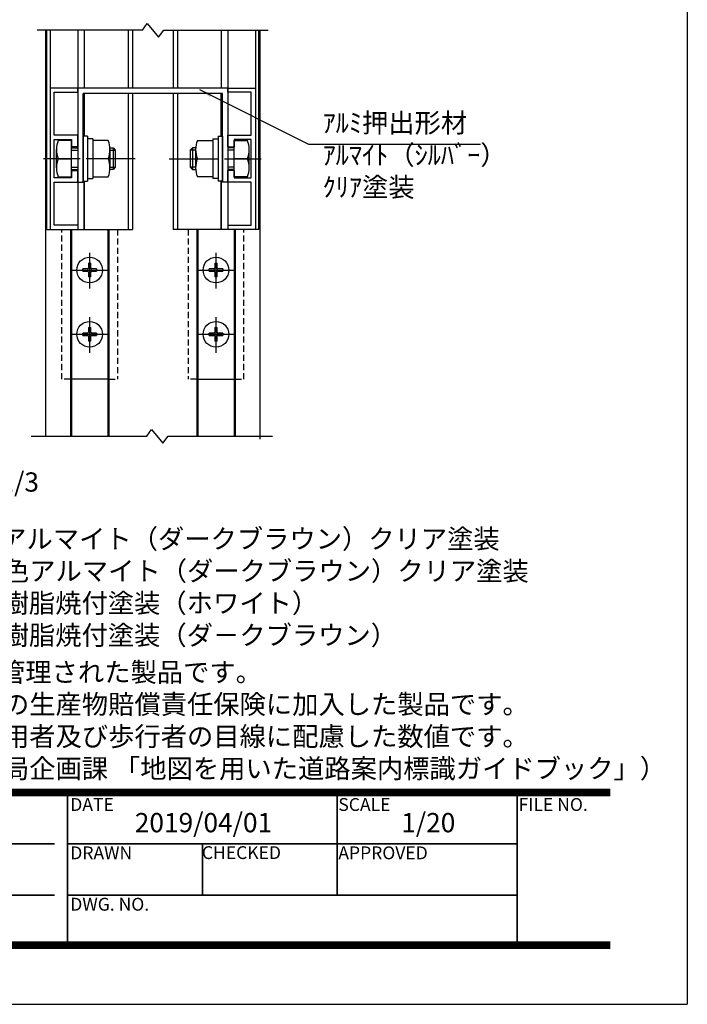
# Model space of a CAD drawing. Extents: x 0 to 8400, y 0 to 5940.
# Drawn here: x 6321 to 8400, y 0 to 3065 of the extents above; entities that cross this region are included whole.
import ezdxf
from ezdxf.enums import TextEntityAlignment as Align

# ---------------------------------------------------------------- set-up
doc = ezdxf.new("R2010")
doc.units = 0
doc.header["$LTSCALE"] = 6
doc.linetypes.add('CENTER2', pattern=[28.575000000000003, 19.05, -3.175, 3.175, -3.175])
doc.linetypes.add('HIDDEN2', pattern=[4.762499999999999, 3.175, -1.5875])
doc.layers.get('0').update_dxf_attribs({"linetype": 'CONTINUOUS'})
doc.layers.get('DEFPOINTS').update_dxf_attribs({"linetype": 'CONTINUOUS'})
for name, color, linetype in [('P001', 131, 'CONTINUOUS'), ('P901', 135, 'CONTINUOUS'), ('P_1CENTER', 2, 'CONTINUOUS'), ('P_2DIM', 6, 'CONTINUOUS'), ('P_3TEXT', 60, 'CONTINUOUS'), ('P_5DRAWFRAME', 104, 'CONTINUOUS')]:
    doc.layers.add(name, color=color, linetype=linetype)
doc.styles.add('BIGFONT', font='simplex.shx', dxfattribs={"bigfont": 'bigfont.shx'})
doc.dimstyles.new('DIMBIGFONT$7', dxfattribs={"dimtxt": 3, "dimasz": 2, "dimexe": 1.5, "dimexo": 3, "dimgap": 0.75, "dimtad": 1, "dimdec": 1, "dimdsep": 46, "dimtxsty": 'BIGFONT', "dimsah": 1, "dimcen": 0, "dimclrt": 230, "dimadec": 0, "dimazin": 0, "dimtfac": 0.6, "dimtdec": 1, "dimtofl": 0, "dimtmove": 0, "dimatfit": 3, "dimfxl": 0, "dimtvp": 1, "dimtolj": 1, "dimarcsym": 0})

# ---------------------------------------------------------------- blocks, each defined once
blk = doc.blocks.new('DFP3')
at = {"color": 0}
for p, q in [((21.5, 33.5), (408, 33.5)), ((21.5, 33.44999999999982), (408, 33.44999999999982)), ((21.5, 33.40000000000009), (408, 33.40000000000009)), ((21.5, 33.34999999999991), (408, 33.34999999999991)), ((21.5, 33.30000000000018), (408, 33.30000000000018)), ((21.5, 33.25), (408, 33.25)), ((21.5, 33.19999999999982), (408, 33.19999999999982)), ((21.5, 33.15000000000009), (408, 33.15000000000009)), ((21.5, 33.09999999999991), (408, 33.09999999999991)), ((21.5, 33.05000000000018), (408, 33.05000000000018)), ((21.5, 33), (408, 33)), ((21.5, 32.94999999999982), (408, 32.94999999999982)), ((21.5, 32.90000000000009), (408, 32.90000000000009)), ((21.5, 32.84999999999991), (408, 32.84999999999991)), ((21.5, 32.80000000000018), (408, 32.80000000000018)), ((21.5, 32.75), (408, 32.75)), ((21.5, 32.69999999999982), (408, 32.69999999999982)), ((21.5, 32.65000000000009), (408, 32.65000000000009)), ((21.5, 32.59999999999991), (408, 32.59999999999991)), ((21.5, 32.55000000000018), (408, 32.55000000000018)), ((21.5, 32.5), (408, 32.5)), ((323.4749999999999, 33), (323.4749999999999, 9)), ((323.5250000000001, 33), (323.5250000000001, 9)), ((365.4749999999999, 17), (365.4749999999999, 33)), ((365.5250000000001, 17), (365.5250000000001, 33)), ((393.4749999999999, 33), (393.4749999999999, 9)), ((393.5250000000001, 33), (393.5250000000001, 9)), ((246.5, 25.02500000000009), (321.5, 25.02500000000009)), ((246.5, 24.97499999999991), (321.5, 24.97499999999991)), ((323.5, 25.02500000000009), (393.5, 25.02500000000009)), ((323.5, 24.97499999999991), (393.5, 24.97499999999991)), ((344.4749999999999, 25), (344.4749999999999, 17)), ((344.5250000000001, 25), (344.5250000000001, 17)), ((246.5, 17.02500000000009), (321.5, 17.02500000000009)), ((246.5, 16.97499999999991), (321.5, 16.97499999999991)), ((323.5, 17.02500000000009), (393.5, 17.02500000000009)), ((323.5, 16.97499999999991), (393.5, 16.97499999999991)), ((21.5, 9.75), (408, 9.75)), ((21.5, 9.699999999999818), (408, 9.699999999999818)), ((21.5, 9.650000000000091), (408, 9.650000000000091)), ((21.5, 9.599999999999909), (408, 9.599999999999909)), ((21.5, 9.550000000000182), (408, 9.550000000000182)), ((21.5, 9.5), (408, 9.5)), ((21.5, 9.449999999999818), (408, 9.449999999999818)), ((21.5, 9.400000000000091), (408, 9.400000000000091)), ((21.5, 9.349999999999909), (408, 9.349999999999909)), ((21.5, 9.300000000000182), (408, 9.300000000000182)), ((21.5, 9.25), (408, 9.25)), ((21.5, 9.199999999999818), (408, 9.199999999999818)), ((21.5, 9.150000000000091), (408, 9.150000000000091)), ((21.5, 9.099999999999909), (408, 9.099999999999909)), ((21.5, 9.050000000000182), (408, 9.050000000000182)), ((21.5, 9), (408, 9)), ((21.5, 8.949999999999818), (408, 8.949999999999818)), ((21.5, 8.900000000000091), (408, 8.900000000000091)), ((21.5, 8.849999999999909), (408, 8.849999999999909)), ((21.5, 8.800000000000182), (408, 8.800000000000182)), ((21.5, 8.75), (408, 8.75))]:
    blk.add_line(p, q, dxfattribs=at)
at = {"layer": 'DEFPOINTS', "color": 0}
for p in [(420, 297), (0, 0)]:
    blk.add_line(p, (420, 0), dxfattribs=at)
at = {"color": 0, "style": 'BIGFONT'}
for s, p in [('DATE', (323.943481, 30.1)), ('SCALE', (365.671509, 30.1)), ('FILE NO.', (393.743011, 30.1)), ('DRAWN', (323.943481, 22.57499999999991)), ('CHECKED', (344.4281310000001, 22.61124400000017)), ('APPROVED', (365.671509, 22.57499999999991)), ('DWG. NO.', (323.943481, 14.57499999999991))]:
    blk.add_text(s, height=2, dxfattribs=at).set_placement(p)
at = {"color": 83, "style": 'BIGFONT'}
for tag, height, p in [('PROJECT1', 4, (283.3767781158953, 25.59552576656833)), ('DATE', 3, (344.6767368508332, 25.84170330022686)), ('SCALE', 3, (379.6767368508332, 25.84170330022687)), ('PROJECT2', 4, (284.2017368508333, 17.84170330022687)), ('PROJECT3', 4, (284.2017368508333, 10.56670330022678)), ('DWGNO', 3, (358.6767368508332, 10.56670330022678))]:
    blk.add_attdef(tag, text='', height=height, dxfattribs=at).set_placement(p, align=Align.BOTTOM_CENTER)
at = {"color": 83, "style": 'BIGFONT', "flags": 8}
for tag, p in [('REV04', (27.26401421759988, 27.96269714661775)), ('REV03', (27.26401421759988, 22.48769714661784)), ('REV02', (27.26401421759988, 16.48769714661784)), ('REV01', (27.26401421759988, 11.30342510533432))]:
    blk.add_attdef(tag, text='', height=2, dxfattribs=at).set_placement(p, align=Align.BOTTOM_LEFT)
for tag, p in [('R4D', (93.12203381809525, 27.96269714661776)), ('R4C', (102.2470088180952, 27.96269714661776)), ('R4A', (111.3720088180952, 27.96269714661776)), ('R3D', (93.12203381809525, 22.48769714661785)), ('R3C', (102.2470088180952, 22.48769714661785)), ('R3A', (111.3720088180952, 22.48769714661785)), ('R2D', (93.12203381809525, 16.48769714661785)), ('R2C', (102.2470088180952, 16.48769714661785)), ('R2A', (111.3720088180952, 16.48769714661785)), ('R1D', (93.12203381809525, 11.30342510533433)), ('R1C', (102.2470088180952, 11.30342510533433)), ('R1A', (111.3720088180952, 11.30342510533433))]:
    blk.add_attdef(tag, text='', height=2, dxfattribs=at).set_placement(p, align=Align.BOTTOM_CENTER)
at = {"color": 0, "style": 'BIGFONT', "flags": 2}
blk.add_attdef('FILENAME', (116.5589766168014, 10.91659009827561), '', height=1, dxfattribs=at)

msp = doc.modelspace()

# ---------------------------------------------------------------- linework, layer by layer
at = {"layer": 'P001'}
for p, q in [((6402.440187561024, 2412.652737145049), (6402.440187561024, 3032.652737145049)), ((6402.460116226126, 1768.704856763128), (6402.460116226126, 3032.652737145049)), ((6405.804713175887, 2412.652737145049), (6405.804713175887, 3032.652737145049)), ((6415.773520894356, 3032.652737145049), (6415.773520894356, 2412.652737145049)), ((6502.471380175884, 3032.652737145049), (6502.471380175884, 2412.652737145049)), ((6522.471380175884, 3032.652737145049), (6522.471380175884, 2852.652737145049)), ((6659.138046842552, 3032.652737145049), (6659.138046842552, 2852.652737145049)), ((6672.471380175884, 3032.652737145049), (6672.471380175884, 2852.652737145049)), ((6799.13804684255, 3032.652737145049), (6799.13804684255, 2852.652737145049)), ((6812.471380175884, 3032.652737145049), (6812.471380175884, 2852.652737145049)), ((6949.13804684255, 3032.652737145049), (6949.13804684255, 2852.652737145049)), ((6969.13804684255, 3032.652737145049), (6969.13804684255, 2412.652737145049)), ((7055.835906124077, 3032.652737145049), (7055.835906124077, 2412.652737145049)), ((7065.835906457411, 2412.652737145049), (7065.835906457411, 3032.652737145049)), ((7069.149310817344, 3032.652737145047), (7069.149310817344, 1768.70485676313)), ((7069.157648309629, 3032.652737145051), (7069.168561612523, 1759.319403811714)), ((7069.169239457411, 2412.652737145049), (7069.169239457411, 3032.652737145049)), ((6415.773520894356, 2852.652737145049), (6415.773520894356, 2412.652737145049)), ((6502.440187561024, 2852.652737145049), (6415.773520894356, 2852.652737145049)), ((6502.440187561024, 2852.652737145049), (6502.440187561024, 2634.652737145042)), ((6502.440187561024, 2839.319403811714), (6502.440187561024, 2852.652737145049)), ((6969.169239457411, 2852.652737145049), (6502.471380175884, 2852.652737145049)), ((6969.169239457411, 2852.652737145049), (6969.169239457411, 2634.652737145042)), ((6969.169239457411, 2852.652737145049), (7055.835906124077, 2852.652737145049)), ((6969.169239457411, 2839.319403811714), (6969.169239457411, 2852.652737145049)), ((7055.835906124077, 2852.652737145049), (7055.835906124077, 2412.652737145049)), ((6429.106854227692, 2839.319403811714), (6502.440187561024, 2839.319403811714)), ((6429.106854227692, 2705.986070478382), (6429.106854227692, 2839.319403811714)), ((6952.502572790745, 2835.986070478382), (6519.106854227692, 2835.986070478382)), ((6519.106854227692, 2559.319403811714), (6519.106854227692, 2835.986070478382)), ((6522.471380175884, 2702.652737145049), (6522.471380175884, 2835.986070478382)), ((6522.471380175884, 2835.986070478382), (6522.471380175884, 2702.652737145049)), ((6659.138046842552, 2835.986070478382), (6659.138046842552, 2412.652737145049)), ((6672.471380175884, 2835.986070478382), (6672.471380175884, 2412.652737145049)), ((6799.13804684255, 2835.986070478382), (6799.13804684255, 2412.652737145049)), ((6812.471380175884, 2835.986070478382), (6812.471380175884, 2412.652737145049)), ((6949.13804684255, 2835.986070478382), (6949.13804684255, 2702.652737145049)), ((6949.13804684255, 2702.652737145049), (6949.13804684255, 2835.986070478382)), ((6952.502572790745, 2559.319403811714), (6952.502572790745, 2835.986070478382)), ((7042.502572790745, 2839.319403811714), (6969.169239457411, 2839.319403811714)), ((7042.502572790745, 2705.986070478382), (7042.502572790745, 2839.319403811714)), ((6502.440187561024, 2705.986070478382), (6429.106854227692, 2705.986070478382)), ((6502.440187561024, 2669.319403811714), (6502.440187561024, 2705.986070478382)), ((6519.106854227692, 2702.652737145049), (6519.106854227692, 2562.652737145049)), ((6532.440187561024, 2702.652737145049), (6519.106854227692, 2702.652737145049)), ((6532.440187561024, 2702.652737145049), (6532.440187561024, 2562.652737145049)), ((6939.169239457411, 2702.652737145049), (6952.502572790745, 2702.652737145049)), ((6939.169239457411, 2702.652737145049), (6939.169239457411, 2562.652737145049)), ((6952.502572790745, 2702.652737145049), (6952.502572790745, 2562.652737145049)), ((6969.169239457411, 2669.319403811714), (6969.169239457411, 2705.986070478382)), ((6969.169239457411, 2705.986070478382), (7042.502572790745, 2705.986070478382)), ((6429.106854227692, 2692.652737145049), (6482.440187561024, 2692.652737145049)), ((6429.106854227692, 2572.652737145049), (6429.106854227692, 2692.652737145049)), ((6482.440187561024, 2689.319403811714), (6441.106854227692, 2689.319403811714)), ((6482.440187561024, 2692.652737145049), (6482.440187561024, 2669.319403811714)), ((6482.440187561024, 2575.986070478382), (6482.440187561024, 2689.319403811714)), ((6502.440187561024, 2669.319403811714), (6482.440187561024, 2669.319403811714)), ((6549.106854227692, 2693.986070478381), (6532.440187561024, 2693.986070478381)), ((6549.106854227692, 2693.986070478381), (6549.106854227692, 2571.319403811712)), ((6597.106854227688, 2689.319403811714), (6549.106854227692, 2689.319403811714)), ((6874.502572790745, 2689.319403811714), (6922.502572790745, 2689.319403811714)), ((6922.502572790745, 2693.986070478381), (6922.502572790745, 2571.319403811712)), ((6922.502572790745, 2693.986070478381), (6939.169239457411, 2693.986070478381)), ((6969.169239457411, 2669.319403811714), (6989.169239457411, 2669.319403811714)), ((6989.169239457411, 2692.652737145049), (6989.169239457411, 2669.319403811714)), ((7042.502572790745, 2692.652737145049), (6989.169239457411, 2692.652737145049)), ((6989.169239457411, 2575.986070478382), (6989.169239457411, 2689.319403811714)), ((6989.169239457411, 2689.319403811714), (7030.502572790743, 2689.319403811714)), ((7042.502572790745, 2572.652737145049), (7042.502572790745, 2692.652737145049)), ((6435.773520894356, 2604.319403811714), (6435.773520894356, 2660.986070478382)), ((6482.440187560871, 2665.986070478229), (6502.440187561024, 2665.986070478229)), ((6602.440187561031, 2665.986070478391), (6612.440187561027, 2665.986070478391)), ((6602.440187561024, 2660.986070478382), (6602.440187561024, 2604.319403811714)), ((6612.440187561027, 2665.986070478391), (6619.106854227693, 2659.319403811723)), ((6619.106854227693, 2659.319403811723), (6619.106854227693, 2605.986070478391)), ((6859.169239457442, 2665.986070478391), (6852.502572790776, 2659.319403811723)), ((6852.502572790776, 2659.319403811723), (6852.502572790776, 2605.986070478391)), ((6869.169239457438, 2665.986070478391), (6859.169239457442, 2665.986070478391)), ((6869.169239457411, 2660.986070478382), (6869.169239457411, 2604.319403811714)), ((6989.169239457562, 2665.986070478229), (6969.169239457411, 2665.986070478229)), ((7035.835906124077, 2604.319403811714), (7035.835906124077, 2660.986070478382)), ((6441.106854227692, 2632.652737145049), (6482.440187561024, 2632.652737145049)), ((6502.440187561024, 2630.652737145046), (6502.440187561024, 2559.319403811714)), ((6597.106854227688, 2632.652737145049), (6549.106854227692, 2632.652737145049)), ((6619.106854227693, 2605.986070478391), (6612.440187561027, 2599.319403811723)), ((6852.502572790776, 2605.986070478391), (6859.169239457442, 2599.319403811723)), ((6874.502572790745, 2632.652737145049), (6922.502572790745, 2632.652737145049)), ((6969.169239457411, 2630.652737145046), (6969.169239457411, 2559.319403811714)), ((7030.502572790743, 2632.652737145049), (6989.169239457411, 2632.652737145049)), ((6441.106854227692, 2575.986070478382), (6482.440187561024, 2575.986070478382)), ((6482.440187560871, 2599.319403811564), (6502.440187561024, 2599.319403811562)), ((6482.440187561024, 2595.986070478382), (6502.440187561024, 2595.986070478382)), ((6482.440187561024, 2595.986070478382), (6482.440187561024, 2572.652737145049)), ((6502.440187561024, 2559.319403811714), (6502.440187561024, 2595.986070478382)), ((6549.106854227692, 2575.986070478382), (6597.106854227688, 2575.986070478382)), ((6612.440187561027, 2599.319403811723), (6602.440187561031, 2599.319403811723)), ((6859.169239457442, 2599.319403811723), (6869.169239457438, 2599.319403811723)), ((6922.502572790745, 2575.986070478382), (6874.502572790745, 2575.986070478382)), ((6989.169239457562, 2599.319403811564), (6969.169239457411, 2599.319403811562)), ((6989.169239457411, 2595.986070478382), (6969.169239457411, 2595.986070478382)), ((6969.169239457411, 2559.319403811714), (6969.169239457411, 2595.986070478382)), ((6989.169239457411, 2595.986070478382), (6989.169239457411, 2572.652737145049)), ((7030.502572790743, 2575.986070478382), (6989.169239457411, 2575.986070478382)), ((6482.440187561024, 2572.652737145049), (6429.106854227692, 2572.652737145049)), ((6429.106854227692, 2425.986070478382), (6429.106854227692, 2559.319403811714)), ((6429.106854227692, 2559.319403811714), (6502.440187561024, 2559.319403811714)), ((6502.440187561024, 2559.319403811714), (6519.106854227692, 2559.319403811714)), ((6519.106854227692, 2562.652737145049), (6532.440187561024, 2562.652737145049)), ((6522.471380175884, 2412.652737145049), (6522.471380175884, 2562.652737145049)), ((6522.471380175884, 2562.652737145049), (6522.471380175884, 2412.652737145049)), ((6532.440187561024, 2571.319403811712), (6549.106854227692, 2571.319403811712)), ((6939.169239457411, 2571.319403811712), (6922.502572790745, 2571.319403811712)), ((6952.502572790745, 2562.652737145049), (6939.169239457411, 2562.652737145049)), ((6949.13804684255, 2562.652737145049), (6949.13804684255, 2412.652737145049)), ((6949.13804684255, 2412.652737145049), (6949.13804684255, 2562.652737145049)), ((6969.169239457411, 2559.319403811714), (6952.502572790745, 2559.319403811714)), ((7042.502572790745, 2559.319403811714), (6969.169239457411, 2559.319403811714)), ((6989.169239457411, 2572.652737145049), (7042.502572790745, 2572.652737145049)), ((7042.502572790745, 2425.986070478382), (7042.502572790745, 2559.319403811714)), ((6502.440187561024, 2425.986070478382), (6429.106854227692, 2425.986070478382)), ((6969.169239457411, 2425.986070478382), (7042.502572790745, 2425.986070478382)), ((6405.804713175887, 2412.652737145049), (6415.773520894356, 2412.652737145049)), ((6415.773520894356, 2412.652737145049), (6502.440187561024, 2412.652737145049)), ((6479.138046842549, 2412.652737145049), (6479.13804684255, 1768.704856763128)), ((6482.471380175884, 2412.652737145049), (6482.471380175884, 1768.704856763128)), ((6502.471380175884, 2412.652737145049), (6672.471380175884, 2412.652737145049)), ((6595.804713509217, 2412.652737145047), (6595.804713509217, 1768.704856763128)), ((6599.13804684255, 2412.652737145047), (6599.13804684255, 1768.704856763128)), ((6969.13804684255, 2412.652737145049), (6799.13804684255, 2412.652737145049)), ((6872.471380175884, 2412.652737145047), (6872.471380175884, 1768.704856763128)), ((6875.804713509217, 2412.652737145047), (6875.804713509217, 1768.704856763128)), ((7055.835906124077, 2412.652737145049), (6969.169239457411, 2412.652737145049)), ((6989.13804684255, 2412.652737145049), (6989.13804684255, 1768.704856763128)), ((6992.471380175884, 2412.652737145049), (6992.471380175884, 1768.704856763128)), ((7065.835906457411, 2412.652737145049), (7055.835906124077, 2412.652737145049)), ((6535.773520894356, 2307.583171716885), (6535.773520894356, 2292.319403811715)), ((6535.773520894356, 2307.583171716885), (6542.440187561024, 2307.583171716885)), ((6542.440187561024, 2292.319403811715), (6542.440187561024, 2307.583171716885)), ((6929.106854227688, 2307.583171716885), (6929.106854227688, 2292.319403811715)), ((6929.106854227688, 2307.583171716885), (6935.773520894356, 2307.583171716885)), ((6935.773520894356, 2292.319403811715), (6935.773520894356, 2307.583171716885)), ((6532.773520894356, 2289.319403811715), (6517.509752989188, 2289.319403811715)), ((6517.509752989186, 2282.652737145048), (6517.509752989186, 2289.319403811715)), ((6517.509752989188, 2282.652737145048), (6532.773520894358, 2282.652737145048)), ((6535.773520894358, 2279.652737145048), (6535.773520894356, 2264.388969239878)), ((6542.440187561024, 2264.388969239878), (6542.440187561024, 2279.652737145049)), ((6560.703955466193, 2289.319403811715), (6545.440187561024, 2289.319403811715)), ((6545.440187561024, 2282.652737145048), (6560.703955466193, 2282.652737145048)), ((6560.703955466193, 2289.319403811715), (6560.703955466193, 2282.652737145048)), ((6926.106854227688, 2289.319403811715), (6910.84308632252, 2289.319403811715)), ((6910.843086322519, 2282.652737145048), (6910.843086322519, 2289.319403811715)), ((6910.84308632252, 2282.652737145048), (6926.10685422769, 2282.652737145048)), ((6929.10685422769, 2279.652737145048), (6929.106854227688, 2264.388969239878)), ((6935.773520894356, 2264.388969239878), (6935.773520894356, 2279.652737145049)), ((6954.037288799525, 2289.319403811715), (6938.773520894356, 2289.319403811715)), ((6938.773520894356, 2282.652737145048), (6954.037288799525, 2282.652737145048)), ((6954.037288799525, 2289.319403811715), (6954.037288799525, 2282.652737145048)), ((6542.440187561024, 2264.388969239879), (6535.773520894356, 2264.388969239879)), ((6935.773520894356, 2264.388969239879), (6929.106854227688, 2264.388969239879)), ((6517.509752989186, 2082.65273714505), (6517.509752989186, 2089.319403811716)), ((6532.773520894356, 2089.319403811716), (6517.509752989188, 2089.319403811716)), ((6535.773520894356, 2107.583171716885), (6535.773520894356, 2092.319403811716)), ((6535.773520894356, 2107.583171716885), (6542.440187561024, 2107.583171716885)), ((6542.440187561024, 2092.319403811716), (6542.440187561024, 2107.583171716885)), ((6560.703955466193, 2089.319403811716), (6545.440187561024, 2089.319403811716)), ((6560.703955466193, 2089.319403811716), (6560.703955466193, 2082.65273714505)), ((6910.843086322519, 2082.65273714505), (6910.843086322519, 2089.319403811716)), ((6926.106854227688, 2089.319403811716), (6910.84308632252, 2089.319403811716)), ((6929.106854227688, 2107.583171716885), (6929.106854227688, 2092.319403811716)), ((6929.106854227688, 2107.583171716885), (6935.773520894356, 2107.583171716885)), ((6935.773520894356, 2092.319403811716), (6935.773520894356, 2107.583171716885)), ((6954.037288799525, 2089.319403811716), (6938.773520894356, 2089.319403811716)), ((6954.037288799525, 2089.319403811716), (6954.037288799525, 2082.65273714505)), ((6517.509752989188, 2082.65273714505), (6532.773520894358, 2082.65273714505)), ((6535.773520894358, 2079.65273714505), (6535.773520894356, 2064.388969239878)), ((6542.440187561024, 2064.388969239878), (6535.773520894356, 2064.388969239878)), ((6542.440187561024, 2064.388969239878), (6542.440187561024, 2079.65273714505)), ((6545.440187561024, 2082.65273714505), (6560.703955466193, 2082.65273714505)), ((6910.84308632252, 2082.65273714505), (6926.10685422769, 2082.65273714505)), ((6929.10685422769, 2079.65273714505), (6929.106854227688, 2064.388969239878)), ((6935.773520894356, 2064.388969239878), (6929.106854227688, 2064.388969239878)), ((6935.773520894356, 2064.388969239878), (6935.773520894356, 2079.65273714505)), ((6938.773520894356, 2082.65273714505), (6954.037288799525, 2082.65273714505))]:
    msp.add_line(p, q, dxfattribs=at)
for points in [[(6599.138046842552, 1945.986070478384), (6479.13804684255, 1945.986070478379)], [(6872.471380175884, 1945.986070478384), (6992.471380175884, 1945.986070478379)]]:
    msp.add_lwpolyline(points, dxfattribs=at)
for centre in [(6539.10685422769, 2285.986070478382), (6932.440187561022, 2285.986070478382), (6539.10685422769, 2085.986070478382), (6932.440187561022, 2085.986070478382)]:
    msp.add_circle(centre, 39.99999999999977, dxfattribs=at)
for centre, radius, start, end in [((6513.700604227688, 2660.986070478382), 77.92708333333343, 158.6793034109184, 201.3206965890817), ((6524.513104227692, 2660.986070478382), 77.92708333333343, 338.6793034109184, 21.32069658908164), ((6947.096322790741, 2660.986070478382), 77.92708333333343, 158.6793034109184, 201.3206965890817), ((6957.908822790747, 2660.986070478382), 77.92708333333343, 338.6793034109184, 21.32069658908164), ((6513.700604227688, 2604.319403811714), 77.92708333333343, 158.6793034109184, 201.3206965890817), ((6524.513104227692, 2604.319403811714), 77.92708333333343, 338.6793034109184, 21.32069658908164), ((6947.096322790741, 2604.319403811714), 77.92708333333343, 158.6793034109184, 201.3206965890817), ((6957.908822790747, 2604.319403811714), 77.92708333333343, 338.6793034109184, 21.32069658908164), ((6532.773520894356, 2292.319403811715), 3, 270, 0), ((6532.773520894358, 2279.652737145048), 3, 0, 90), ((6545.440187561024, 2292.319403811715), 3, 180, 270), ((6545.440187561024, 2279.652737145048), 3, 90, 180), ((6926.106854227688, 2292.319403811715), 3, 270, 0), ((6926.10685422769, 2279.652737145048), 3, 0, 90), ((6938.773520894356, 2292.319403811715), 3, 180, 270), ((6938.773520894356, 2279.652737145048), 3, 90, 180), ((6532.773520894356, 2092.319403811716), 3, 270, 0), ((6545.440187561024, 2092.319403811716), 3, 180, 270), ((6926.106854227688, 2092.319403811716), 3, 270, 0), ((6938.773520894356, 2092.319403811716), 3, 180, 270), ((6532.773520894358, 2079.65273714505), 3, 0, 90), ((6545.440187561024, 2079.65273714505), 3, 90, 180), ((6926.10685422769, 2079.65273714505), 3, 0, 90), ((6938.773520894356, 2079.65273714505), 3, 90, 180)]:
    msp.add_arc(centre, radius, start, end, dxfattribs=at)
at = {"layer": 'P901'}
for p, q in [((6482.440187560871, 2659.319403811568), (6502.440187561024, 2659.319403811568)), ((6602.440187561031, 2659.319403811717), (6619.106854227693, 2659.319403811723)), ((6612.440187561027, 2665.986070478391), (6612.440187561027, 2599.319403811723)), ((6869.169239457438, 2659.319403811717), (6852.502572790776, 2659.319403811723)), ((6859.169239457442, 2665.986070478391), (6859.169239457442, 2599.319403811723)), ((6989.169239457562, 2659.319403811568), (6969.169239457411, 2659.319403811568)), ((6482.440187560871, 2605.986070478229), (6502.440187561024, 2605.986070478229)), ((6602.440187561031, 2605.986070478391), (6619.106854227693, 2605.986070478391)), ((6869.169239457438, 2605.986070478391), (6852.502572790776, 2605.986070478391)), ((6989.169239457562, 2605.986070478229), (6969.169239457411, 2605.986070478229))]:
    msp.add_line(p, q, dxfattribs=at)
at = {"layer": 'P_1CENTER'}
for p, q in [((6703.436365022182, 3032.652737145049), (6718.469468743206, 3053.373526682363)), ((6718.469468743206, 3053.373526682363), (6753.318936653583, 3010.665826343215)), ((6701.50639532959, 3032.652737145049), (6376.246611396837, 3032.652737145049)), ((6703.436365022182, 3032.652737145049), (6379.298803819753, 3032.652737145049)), ((6753.318936653583, 3010.665826343215), (6770.103031688843, 3032.652737145049)), ((6770.103031688843, 3032.652737145049), (7095.362815621598, 3032.652737145049)), ((6716.814966708818, 1768.704856763128), (6731.848070429842, 1789.425646300438)), ((6731.848070429842, 1789.425646300438), (6766.697538340224, 1746.717945961294)), ((6356.782397943545, 1768.704856763128), (6716.814966708818, 1768.704856763128)), ((6766.697538340224, 1746.717945961294), (6783.481633375479, 1768.704856763128)), ((6783.481633375479, 1768.704856763128), (7108.567606723183, 1768.704856763128))]:
    msp.add_line(p, q, dxfattribs=at)
at = {"layer": 'P_1CENTER', "linetype": 'CENTER2'}
for p, q in [((6681.157033958432, 2632.652737145047), (6382.3054645997, 2632.652737145047)), ((6787.201135197756, 2632.652737145047), (7089.908830673823, 2632.652737145047)), ((6539.10685422769, 2339.334444615004), (6539.106854227688, 2228.153402962535)), ((6932.440187561022, 2339.334444615004), (6932.44018756102, 2228.153402962535)), ((6485.758480091066, 2285.986070478382), (6596.939521743538, 2285.986070478381)), ((6879.091813424398, 2285.986070478382), (6990.27285507687, 2285.986070478381)), ((6539.10685422769, 2139.334444615004), (6539.106854227688, 2028.153402962536)), ((6932.440187561022, 2139.334444615004), (6932.44018756102, 2028.153402962536)), ((6485.758480091066, 2085.986070478382), (6596.939521743538, 2085.986070478382)), ((6879.091813424398, 2085.986070478382), (6990.27285507687, 2085.986070478382))]:
    msp.add_line(p, q, dxfattribs=at)
at = {"layer": 'P_1CENTER', "linetype": 'HIDDEN2'}
for p, q in [((6452.430223253497, 1945.986070478378), (6452.430223253497, 2412.652737145049)), ((6625.783485201882, 2412.652737145049), (6625.783485201882, 1945.986070478384)), ((6845.825941816553, 2412.652737145049), (6845.825941816553, 1945.986070478384)), ((7019.179203764936, 1945.986070478378), (7019.179203764936, 2412.652737145049)), ((6479.13804684255, 1945.98607047838), (6452.430223253497, 1945.986070478378)), ((6599.13804684255, 1945.98607047838), (6625.845870431604, 1945.986070478378)), ((6872.471380175884, 1945.98607047838), (6845.763556586831, 1945.986070478378)), ((6992.471380175884, 1945.98607047838), (7019.179203764936, 1945.986070478378))]:
    msp.add_line(p, q, dxfattribs=at)

# ---------------------------------------------------------------- block references
at = {"layer": 'P_5DRAWFRAME'}
ref = msp.add_blockref('DFP3', (0, 0), dxfattribs=dict(at, xscale=20, yscale=20, zscale=20))
ref.add_attrib('DATE', '2019/04/01', dxfattribs={"layer": '0', "color": 83, "height": 60, "style": 'BIGFONT'}).set_placement((6893.534737016664, 516.8340660045372), align=Align.BOTTOM_CENTER)
ref.add_attrib('SCALE', '1/20', dxfattribs={"layer": '0', "color": 83, "height": 60, "style": 'BIGFONT'}).set_placement((7593.534737016664, 516.8340660045374), align=Align.BOTTOM_CENTER)

# ---------------------------------------------------------------- texts
at = {"layer": 'P_3TEXT', "char_height": 60, "style": 'BIGFONT'}
for s, insert, attachment_point in [('ｱﾙﾐ押出形材\\Pｱﾙﾏｲﾄ（ｼﾙﾊﾞｰ）\\Pｸﾘｱ塗装', (7264.436591521491, 2636.429795753606), 4), ('支柱    ：アルミ押出形材、着色アルマイト（ダークブラウン）クリア塗装\\PＢパネル：アルミ押出形材、着色アルマイト（ダークブラウン）クリア塗装\\PＦパネル：t1.5 アルミ板、合成樹脂焼付塗装（ホワイト）\\P裏パネル：t1.5 アルミ板、合成樹脂焼付塗装（ダ－クブラウン）', (5123.285245722118, 1479.058865223534), 1), ('※ISO9001認証取得企業で品質管理された製品です。\\P※（一社）日本公園施設業協会の生産物賠償責任保険に加入した製品です。\\P※表示板中心高さは、車いす使用者及び歩行者の目線に配慮した数値です。\\P（引用：監修／国土交通省道路局企画課 「地図を用いた道路案内標識ガイドブック」）', (5123.285245722118, 1064.066332403492), 1)]:
    msp.add_mtext(s, dxfattribs=dict(at, insert=insert, attachment_point=attachment_point))
at = {"layer": 'P_3TEXT', "insert": (5900.299026550216, 1656.040698295873), "char_height": 60, "width": 1010.523606, "attachment_point": 1, "style": 'BIGFONT'}
msp.add_mtext('詳細図 S=1/3', dxfattribs=at)

# ---------------------------------------------------------------- leaders
at = {"layer": 'P_2DIM', "annotation_type": 0, "has_hookline": 1, "hookline_direction": 0, "text_width": 480.5714285714286}
msp.add_leader([(6881.055147681593, 2847.751245065125), (7220.706694952391, 2677.441747820553), (7260.706694952391, 2677.441747820553)], dimstyle='DIMBIGFONT$7', override={"dimscale": 20}, dxfattribs=at)

doc.saveas('drawing.dxf')
